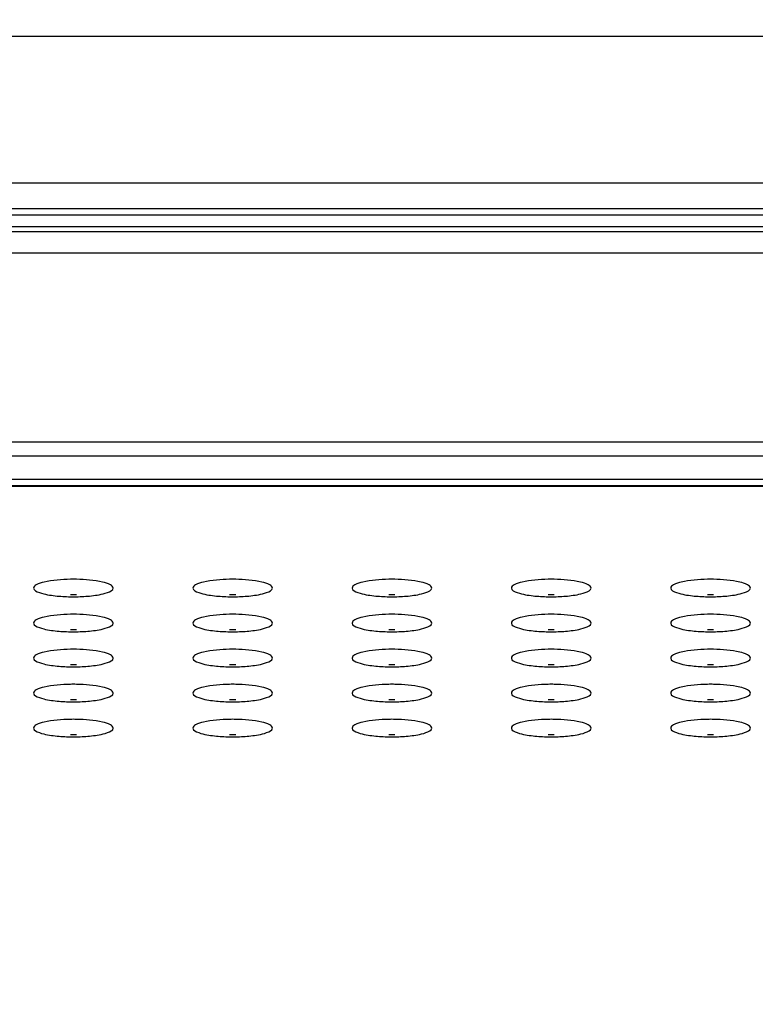
# Model space of a CAD drawing. Units: millimetres. Extents: x 0 to 420, y 0 to 297.
# Drawn here: x 89 to 95, y 120 to 127 of the extents above; entities that cross this region are included whole.
import ezdxf

# ---------------------------------------------------------------- set-up
doc = ezdxf.new("R2010")
doc.units = ezdxf.units.MM
doc.header["$LTSCALE"] = 23.1
doc.layers.get('0').update_dxf_attribs({"linetype": 'CONTINUOUS'})
doc.styles.get("Standard").update_dxf_attribs({"font": 'txt', "width": 0.85})
doc.dimstyles.new('DIMSTYLE_7', dxfattribs={"dimtxt": 3.5, "dimasz": 3.5, "dimexe": 1, "dimexo": 0.5, "dimgap": 0.875, "dimtad": 1, "dimlfac": 6.666667, "dimdsep": 46, "dimtxsty": 'STANDARD', "dimblk": '_FILLED', "dimblk1": '_FILLED', "dimblk2": '_FILLED', "dimcen": 0.09, "dimadec": 0, "dimazin": 0, "dimtp": 1.2, "dimtm": 1.2, "dimtfac": 1, "dimtofl": 0, "dimtmove": 0, "dimatfit": 3, "dimldrblk": '_FILLED', "dimfxl": 1, "dimtolj": 1, "dimarcsym": 0})

# ---------------------------------------------------------------- blocks, each defined once
blk = doc.blocks.new('_FILLED')
at = {"color": 0, "linetype": 'BYBLOCK'}
blk.add_solid([(0, 0), (-1, 0.1429), (-1, -0.1429)], dxfattribs=at)
blk = doc.blocks.new('*D9')
at = {"color": 2, "linetype": 'CONTINUOUS'}
for p, q in [((40.4918, 82.9516), (40.4918, 134.8018)), ((196.7918, 85.1393), (196.7918, 134.8018)), ((40.4918, 133.8018), (118.6418, 133.8018)), ((196.7918, 133.8018), (118.6418, 133.8018))]:
    blk.add_line(p, q, dxfattribs=at)
at = {"color": 2, "linetype": 'CONTINUOUS', "xscale": 3.5, "yscale": 3.5, "zscale": 3.5, "rotation": 180}
blk.add_blockref('_FILLED', (40.4918, 133.8018), dxfattribs=at)
at = {"color": 2, "linetype": 'CONTINUOUS', "xscale": 3.5, "yscale": 3.5, "zscale": 3.5}
blk.add_blockref('_FILLED', (196.7918, 133.8018), dxfattribs=at)

msp = doc.modelspace()

# ---------------------------------------------------------------- linework, layer by layer
at = {"color": 9, "linetype": 'CONTINUOUS'}
for p, q in [((175.0723, 127.176), (62.2112, 127.176)), ((174.9478, 126.0705), (62.3357, 126.0705)), ((175.9418, 125.8307), (61.3418, 125.8307)), ((175.9418, 125.7408), (61.3418, 125.7408)), ((175.2656, 124.12), (62.3179, 124.12)), ((62.2379, 124.0153), (175.3456, 124.0153)), ((175.4918, 123.8385), (62.0973, 123.8385)), ((175.5282, 123.7857), (62.0553, 123.7857))]:
    msp.add_line(p, q, dxfattribs=at)
at = {"color": 7, "linetype": 'CONTINUOUS'}
for p, q in [((174.9757, 125.8763), (62.3078, 125.8763)), ((175.9418, 125.703), (61.3418, 125.703)), ((175.0734, 125.5441), (62.5101, 125.5428)), ((175.5247, 123.7901), (62.0588, 123.7901))]:
    msp.add_line(p, q, dxfattribs=at)
for centre, start, end in [((89.3918, 121.7162), 89.04851, 90.95149), ((90.5918, 121.7162), 89.04851, 90.95149), ((91.7918, 121.7162), 89.04851, 90.95149), ((92.9918, 121.7162), 89.04851, 90.95149), ((94.1918, 121.7162), 89.04851, 90.95149), ((89.3918, 121.5991), 89.04851, 90.95149), ((89.3918, 124.3251), 269.04851, 270.95149), ((90.5918, 121.5991), 89.04851, 90.95149), ((90.5918, 124.3251), 269.04851, 270.95149), ((91.7918, 121.5991), 89.04851, 90.95149), ((91.7918, 124.3251), 269.04851, 270.95149), ((92.9918, 121.5991), 89.04851, 90.95149), ((92.9918, 124.3251), 269.04851, 270.95149), ((94.1918, 121.5991), 89.04851, 90.95149), ((94.1918, 124.3251), 269.04851, 270.95149), ((89.3918, 121.4523), 89.04851, 90.95149), ((90.5918, 121.4523), 89.04851, 90.95149), ((91.7918, 121.4523), 89.04851, 90.95149), ((92.9918, 121.4523), 89.04851, 90.95149), ((94.1918, 121.4523), 89.04851, 90.95149), ((89.3918, 121.3353), 89.04851, 90.95149), ((90.5918, 121.3353), 89.04851, 90.95149), ((91.7918, 121.3353), 89.04851, 90.95149), ((92.9918, 121.3353), 89.04851, 90.95149), ((94.1918, 121.3353), 89.04851, 90.95149), ((89.3918, 124.0613), 269.04851, 270.95149), ((90.5918, 124.0613), 269.04851, 270.95149), ((91.7918, 124.0613), 269.04851, 270.95149), ((92.9918, 124.0613), 269.04851, 270.95149), ((94.1918, 124.0613), 269.04851, 270.95149), ((89.3918, 121.1885), 89.04851, 90.95149), ((90.5918, 121.1885), 89.04851, 90.95149), ((91.7918, 121.1885), 89.04851, 90.95149), ((92.9918, 121.1885), 89.04851, 90.95149), ((94.1918, 121.1885), 89.04851, 90.95149), ((89.3918, 121.0715), 89.04851, 90.95149), ((89.3918, 123.7975), 269.04851, 270.95149), ((90.5918, 121.0715), 89.04851, 90.95149), ((90.5918, 123.7975), 269.04851, 270.95149), ((91.7918, 121.0715), 89.04851, 90.95149), ((91.7918, 123.7975), 269.04851, 270.95149), ((92.9918, 121.0715), 89.04851, 90.95149), ((92.9918, 123.7975), 269.04851, 270.95149), ((94.1918, 121.0715), 89.04851, 90.95149), ((94.1918, 123.7975), 269.04851, 270.95149), ((89.3918, 120.9247), 89.04851, 90.95149), ((90.5918, 120.9247), 89.04851, 90.95149), ((91.7918, 120.9247), 89.04851, 90.95149), ((92.9918, 120.9247), 89.04851, 90.95149), ((94.1918, 120.9247), 89.04851, 90.95149), ((89.3918, 120.8076), 89.04851, 90.95149), ((90.5918, 120.8076), 89.04851, 90.95149), ((91.7918, 120.8076), 89.04851, 90.95149), ((92.9918, 120.8076), 89.04851, 90.95149), ((94.1918, 120.8076), 89.04851, 90.95149), ((89.3918, 123.5336), 269.04851, 270.95149), ((90.5918, 123.5336), 269.04851, 270.95149), ((91.7918, 123.5336), 269.04851, 270.95149), ((92.9918, 123.5336), 269.04851, 270.95149), ((94.1918, 123.5336), 269.04851, 270.95149), ((89.3918, 120.6609), 89.04851, 90.95149), ((90.5918, 120.6609), 89.04851, 90.95149), ((91.7918, 120.6609), 89.04851, 90.95149), ((92.9918, 120.6609), 89.04851, 90.95149), ((94.1918, 120.6609), 89.04851, 90.95149), ((89.3918, 120.5438), 89.04851, 90.95149), ((89.3918, 123.2698), 269.04851, 270.95149), ((90.5918, 120.5438), 89.04851, 90.95149), ((90.5918, 123.2698), 269.04851, 270.95149), ((91.7918, 120.5438), 89.04851, 90.95149), ((91.7918, 123.2698), 269.04851, 270.95149), ((92.9918, 120.5438), 89.04851, 90.95149), ((92.9918, 123.2698), 269.04851, 270.95149), ((94.1918, 120.5438), 89.04851, 90.95149), ((94.1918, 123.2698), 269.04851, 270.95149)]:
    msp.add_arc(centre, 1.3704, start, end, dxfattribs=at)
for points, knots in [([(89.369, 123.0864), (89.3029, 123.0853), (89.2126, 123.0767), (89.123, 123.0538), (89.0918, 123.0312), (89.0918, 123.0206)], [0, 0, 0, 0, 0.677172, 0.891592, 1, 1, 1, 1]), ([(89.6918, 123.0206), (89.6918, 123.0312), (89.6605, 123.0538), (89.5709, 123.0767), (89.4806, 123.0853), (89.4145, 123.0864)], [0, 0, 0, 0, 0.108408, 0.322828, 1, 1, 1, 1]), ([(90.569, 123.0864), (90.5029, 123.0853), (90.4126, 123.0767), (90.323, 123.0538), (90.2918, 123.0312), (90.2918, 123.0206)], [0, 0, 0, 0, 0.677172, 0.891592, 1, 1, 1, 1]), ([(90.8918, 123.0206), (90.8918, 123.0312), (90.8605, 123.0538), (90.7709, 123.0767), (90.6806, 123.0853), (90.6145, 123.0864)], [0, 0, 0, 0, 0.108408, 0.322828, 1, 1, 1, 1]), ([(91.769, 123.0864), (91.7029, 123.0853), (91.6126, 123.0767), (91.523, 123.0538), (91.4918, 123.0312), (91.4918, 123.0206)], [0, 0, 0, 0, 0.677172, 0.891592, 1, 1, 1, 1]), ([(92.0918, 123.0206), (92.0918, 123.0312), (92.0605, 123.0538), (91.9709, 123.0767), (91.8806, 123.0853), (91.8145, 123.0864)], [0, 0, 0, 0, 0.108408, 0.322828, 1, 1, 1, 1]), ([(92.969, 123.0864), (92.9029, 123.0853), (92.8126, 123.0767), (92.723, 123.0538), (92.6918, 123.0312), (92.6918, 123.0206)], [0, 0, 0, 0, 0.677172, 0.891592, 1, 1, 1, 1]), ([(93.2918, 123.0206), (93.2918, 123.0312), (93.2605, 123.0538), (93.1709, 123.0767), (93.0806, 123.0853), (93.0145, 123.0864)], [0, 0, 0, 0, 0.108408, 0.322828, 1, 1, 1, 1]), ([(94.169, 123.0864), (94.1029, 123.0853), (94.0126, 123.0767), (93.923, 123.0538), (93.8918, 123.0312), (93.8918, 123.0206)], [0, 0, 0, 0, 0.677172, 0.891592, 1, 1, 1, 1]), ([(94.4918, 123.0206), (94.4918, 123.0312), (94.4605, 123.0538), (94.3709, 123.0767), (94.2806, 123.0853), (94.2145, 123.0864)], [0, 0, 0, 0, 0.108408, 0.322828, 1, 1, 1, 1]), ([(89.0918, 123.0206), (89.0918, 123.002), (89.1657, 122.9736), (89.2149, 122.9664), (89.2552, 122.9619)], [0, 0, 0, 0, 0.31482, 1, 1, 1, 1]), ([(89.5283, 122.9619), (89.5686, 122.9664), (89.6178, 122.9736), (89.6918, 123.002), (89.6918, 123.0206)], [0, 0, 0, 0, 0.68518, 1, 1, 1, 1]), ([(90.2918, 123.0206), (90.2918, 123.002), (90.3657, 122.9736), (90.4149, 122.9664), (90.4552, 122.9619)], [0, 0, 0, 0, 0.31482, 1, 1, 1, 1]), ([(90.7283, 122.9619), (90.7686, 122.9664), (90.8178, 122.9736), (90.8918, 123.002), (90.8918, 123.0206)], [0, 0, 0, 0, 0.68518, 1, 1, 1, 1]), ([(91.4918, 123.0206), (91.4918, 123.002), (91.5657, 122.9736), (91.6149, 122.9664), (91.6552, 122.9619)], [0, 0, 0, 0, 0.31482, 1, 1, 1, 1]), ([(91.9283, 122.9619), (91.9686, 122.9664), (92.0178, 122.9736), (92.0918, 123.002), (92.0918, 123.0206)], [0, 0, 0, 0, 0.68518, 1, 1, 1, 1]), ([(92.6918, 123.0206), (92.6918, 123.002), (92.7657, 122.9736), (92.8149, 122.9664), (92.8552, 122.9619)], [0, 0, 0, 0, 0.31482, 1, 1, 1, 1]), ([(93.1283, 122.9619), (93.1686, 122.9664), (93.2178, 122.9736), (93.2918, 123.002), (93.2918, 123.0206)], [0, 0, 0, 0, 0.68518, 1, 1, 1, 1]), ([(93.8918, 123.0206), (93.8918, 123.002), (93.9657, 122.9736), (94.0149, 122.9664), (94.0552, 122.9619)], [0, 0, 0, 0, 0.31482, 1, 1, 1, 1]), ([(94.3283, 122.9619), (94.3686, 122.9664), (94.4178, 122.9736), (94.4918, 123.002), (94.4918, 123.0206)], [0, 0, 0, 0, 0.68518, 1, 1, 1, 1]), ([(89.369, 122.8226), (89.3029, 122.8215), (89.2126, 122.8129), (89.123, 122.79), (89.0918, 122.7674), (89.0918, 122.7568)], [0, 0, 0, 0, 0.677172, 0.891592, 1, 1, 1, 1]), ([(89.6918, 122.7568), (89.6918, 122.7674), (89.6605, 122.79), (89.5709, 122.8129), (89.4806, 122.8215), (89.4145, 122.8226)], [0, 0, 0, 0, 0.108408, 0.322828, 1, 1, 1, 1]), ([(90.569, 122.8226), (90.5029, 122.8215), (90.4126, 122.8129), (90.323, 122.79), (90.2918, 122.7674), (90.2918, 122.7568)], [0, 0, 0, 0, 0.677172, 0.891592, 1, 1, 1, 1]), ([(90.8918, 122.7568), (90.8918, 122.7674), (90.8605, 122.79), (90.7709, 122.8129), (90.6806, 122.8215), (90.6145, 122.8226)], [0, 0, 0, 0, 0.108408, 0.322828, 1, 1, 1, 1]), ([(91.769, 122.8226), (91.7029, 122.8215), (91.6126, 122.8129), (91.523, 122.79), (91.4918, 122.7674), (91.4918, 122.7568)], [0, 0, 0, 0, 0.677172, 0.891592, 1, 1, 1, 1]), ([(92.0918, 122.7568), (92.0918, 122.7674), (92.0605, 122.79), (91.9709, 122.8129), (91.8806, 122.8215), (91.8145, 122.8226)], [0, 0, 0, 0, 0.108408, 0.322828, 1, 1, 1, 1]), ([(92.969, 122.8226), (92.9029, 122.8215), (92.8126, 122.8129), (92.723, 122.79), (92.6918, 122.7674), (92.6918, 122.7568)], [0, 0, 0, 0, 0.677172, 0.891592, 1, 1, 1, 1]), ([(93.2918, 122.7568), (93.2918, 122.7674), (93.2605, 122.79), (93.1709, 122.8129), (93.0806, 122.8215), (93.0145, 122.8226)], [0, 0, 0, 0, 0.108408, 0.322828, 1, 1, 1, 1]), ([(94.169, 122.8226), (94.1029, 122.8215), (94.0126, 122.8129), (93.923, 122.79), (93.8918, 122.7674), (93.8918, 122.7568)], [0, 0, 0, 0, 0.677172, 0.891592, 1, 1, 1, 1]), ([(94.4918, 122.7568), (94.4918, 122.7674), (94.4605, 122.79), (94.3709, 122.8129), (94.2806, 122.8215), (94.2145, 122.8226)], [0, 0, 0, 0, 0.108408, 0.322828, 1, 1, 1, 1]), ([(89.0918, 122.7568), (89.0918, 122.7381), (89.1657, 122.7097), (89.2149, 122.7026), (89.2552, 122.6981)], [0, 0, 0, 0, 0.31482, 1, 1, 1, 1]), ([(89.5283, 122.6981), (89.5686, 122.7026), (89.6178, 122.7097), (89.6918, 122.7381), (89.6918, 122.7568)], [0, 0, 0, 0, 0.68518, 1, 1, 1, 1]), ([(90.2918, 122.7568), (90.2918, 122.7381), (90.3657, 122.7097), (90.4149, 122.7026), (90.4552, 122.6981)], [0, 0, 0, 0, 0.31482, 1, 1, 1, 1]), ([(90.7283, 122.6981), (90.7686, 122.7026), (90.8178, 122.7097), (90.8918, 122.7381), (90.8918, 122.7568)], [0, 0, 0, 0, 0.68518, 1, 1, 1, 1]), ([(91.4918, 122.7568), (91.4918, 122.7381), (91.5657, 122.7097), (91.6149, 122.7026), (91.6552, 122.6981)], [0, 0, 0, 0, 0.31482, 1, 1, 1, 1]), ([(91.9283, 122.6981), (91.9686, 122.7026), (92.0178, 122.7097), (92.0918, 122.7381), (92.0918, 122.7568)], [0, 0, 0, 0, 0.68518, 1, 1, 1, 1]), ([(92.6918, 122.7568), (92.6918, 122.7381), (92.7657, 122.7097), (92.8149, 122.7026), (92.8552, 122.6981)], [0, 0, 0, 0, 0.31482, 1, 1, 1, 1]), ([(93.1283, 122.6981), (93.1686, 122.7026), (93.2178, 122.7097), (93.2918, 122.7381), (93.2918, 122.7568)], [0, 0, 0, 0, 0.68518, 1, 1, 1, 1]), ([(93.8918, 122.7568), (93.8918, 122.7381), (93.9657, 122.7097), (94.0149, 122.7026), (94.0552, 122.6981)], [0, 0, 0, 0, 0.31482, 1, 1, 1, 1]), ([(94.3283, 122.6981), (94.3686, 122.7026), (94.4178, 122.7097), (94.4918, 122.7381), (94.4918, 122.7568)], [0, 0, 0, 0, 0.68518, 1, 1, 1, 1]), ([(89.369, 122.5587), (89.3029, 122.5576), (89.2126, 122.5491), (89.123, 122.5262), (89.0918, 122.5036), (89.0918, 122.493)], [0, 0, 0, 0, 0.677172, 0.891592, 1, 1, 1, 1]), ([(89.6918, 122.493), (89.6918, 122.5036), (89.6605, 122.5262), (89.5709, 122.5491), (89.4806, 122.5576), (89.4145, 122.5587)], [0, 0, 0, 0, 0.108408, 0.322828, 1, 1, 1, 1]), ([(90.569, 122.5587), (90.5029, 122.5576), (90.4126, 122.5491), (90.323, 122.5262), (90.2918, 122.5036), (90.2918, 122.493)], [0, 0, 0, 0, 0.677172, 0.891592, 1, 1, 1, 1]), ([(90.8918, 122.493), (90.8918, 122.5036), (90.8605, 122.5262), (90.7709, 122.5491), (90.6806, 122.5576), (90.6145, 122.5587)], [0, 0, 0, 0, 0.108408, 0.322828, 1, 1, 1, 1]), ([(91.769, 122.5587), (91.7029, 122.5576), (91.6126, 122.5491), (91.523, 122.5262), (91.4918, 122.5036), (91.4918, 122.493)], [0, 0, 0, 0, 0.677172, 0.891592, 1, 1, 1, 1]), ([(92.0918, 122.493), (92.0918, 122.5036), (92.0605, 122.5262), (91.9709, 122.5491), (91.8806, 122.5576), (91.8145, 122.5587)], [0, 0, 0, 0, 0.108408, 0.322828, 1, 1, 1, 1]), ([(92.969, 122.5587), (92.9029, 122.5576), (92.8126, 122.5491), (92.723, 122.5262), (92.6918, 122.5036), (92.6918, 122.493)], [0, 0, 0, 0, 0.677172, 0.891592, 1, 1, 1, 1]), ([(93.2918, 122.493), (93.2918, 122.5036), (93.2605, 122.5262), (93.1709, 122.5491), (93.0806, 122.5576), (93.0145, 122.5587)], [0, 0, 0, 0, 0.108408, 0.322828, 1, 1, 1, 1]), ([(94.169, 122.5587), (94.1029, 122.5576), (94.0126, 122.5491), (93.923, 122.5262), (93.8918, 122.5036), (93.8918, 122.493)], [0, 0, 0, 0, 0.677172, 0.891592, 1, 1, 1, 1]), ([(94.4918, 122.493), (94.4918, 122.5036), (94.4605, 122.5262), (94.3709, 122.5491), (94.2806, 122.5576), (94.2145, 122.5587)], [0, 0, 0, 0, 0.108408, 0.322828, 1, 1, 1, 1]), ([(89.0918, 122.493), (89.0918, 122.4743), (89.1657, 122.4459), (89.2149, 122.4388), (89.2552, 122.4343)], [0, 0, 0, 0, 0.31482, 1, 1, 1, 1]), ([(89.5283, 122.4343), (89.5686, 122.4388), (89.6178, 122.4459), (89.6918, 122.4743), (89.6918, 122.493)], [0, 0, 0, 0, 0.68518, 1, 1, 1, 1]), ([(90.2918, 122.493), (90.2918, 122.4743), (90.3657, 122.4459), (90.4149, 122.4388), (90.4552, 122.4343)], [0, 0, 0, 0, 0.31482, 1, 1, 1, 1]), ([(90.7283, 122.4343), (90.7686, 122.4388), (90.8178, 122.4459), (90.8918, 122.4743), (90.8918, 122.493)], [0, 0, 0, 0, 0.68518, 1, 1, 1, 1]), ([(91.4918, 122.493), (91.4918, 122.4743), (91.5657, 122.4459), (91.6149, 122.4388), (91.6552, 122.4343)], [0, 0, 0, 0, 0.31482, 1, 1, 1, 1]), ([(91.9283, 122.4343), (91.9686, 122.4388), (92.0178, 122.4459), (92.0918, 122.4743), (92.0918, 122.493)], [0, 0, 0, 0, 0.68518, 1, 1, 1, 1]), ([(92.6918, 122.493), (92.6918, 122.4743), (92.7657, 122.4459), (92.8149, 122.4388), (92.8552, 122.4343)], [0, 0, 0, 0, 0.31482, 1, 1, 1, 1]), ([(93.1283, 122.4343), (93.1686, 122.4388), (93.2178, 122.4459), (93.2918, 122.4743), (93.2918, 122.493)], [0, 0, 0, 0, 0.68518, 1, 1, 1, 1]), ([(93.8918, 122.493), (93.8918, 122.4743), (93.9657, 122.4459), (94.0149, 122.4388), (94.0552, 122.4343)], [0, 0, 0, 0, 0.31482, 1, 1, 1, 1]), ([(94.3283, 122.4343), (94.3686, 122.4388), (94.4178, 122.4459), (94.4918, 122.4743), (94.4918, 122.493)], [0, 0, 0, 0, 0.68518, 1, 1, 1, 1]), ([(89.369, 122.2949), (89.3029, 122.2938), (89.2126, 122.2853), (89.123, 122.2624), (89.0918, 122.2398), (89.0918, 122.2292)], [0, 0, 0, 0, 0.677172, 0.891592, 1, 1, 1, 1]), ([(89.6918, 122.2292), (89.6918, 122.2398), (89.6605, 122.2624), (89.5709, 122.2853), (89.4806, 122.2938), (89.4145, 122.2949)], [0, 0, 0, 0, 0.108408, 0.322828, 1, 1, 1, 1]), ([(90.569, 122.2949), (90.5029, 122.2938), (90.4126, 122.2853), (90.323, 122.2624), (90.2918, 122.2398), (90.2918, 122.2292)], [0, 0, 0, 0, 0.677172, 0.891592, 1, 1, 1, 1]), ([(90.8918, 122.2292), (90.8918, 122.2398), (90.8605, 122.2624), (90.7709, 122.2853), (90.6806, 122.2938), (90.6145, 122.2949)], [0, 0, 0, 0, 0.108408, 0.322828, 1, 1, 1, 1]), ([(91.769, 122.2949), (91.7029, 122.2938), (91.6126, 122.2853), (91.523, 122.2624), (91.4918, 122.2398), (91.4918, 122.2292)], [0, 0, 0, 0, 0.677172, 0.891592, 1, 1, 1, 1]), ([(92.0918, 122.2292), (92.0918, 122.2398), (92.0605, 122.2624), (91.9709, 122.2853), (91.8806, 122.2938), (91.8145, 122.2949)], [0, 0, 0, 0, 0.108408, 0.322828, 1, 1, 1, 1]), ([(92.969, 122.2949), (92.9029, 122.2938), (92.8126, 122.2853), (92.723, 122.2624), (92.6918, 122.2398), (92.6918, 122.2292)], [0, 0, 0, 0, 0.677172, 0.891592, 1, 1, 1, 1]), ([(93.2918, 122.2292), (93.2918, 122.2398), (93.2605, 122.2624), (93.1709, 122.2853), (93.0806, 122.2938), (93.0145, 122.2949)], [0, 0, 0, 0, 0.108408, 0.322828, 1, 1, 1, 1]), ([(94.169, 122.2949), (94.1029, 122.2938), (94.0126, 122.2853), (93.923, 122.2624), (93.8918, 122.2398), (93.8918, 122.2292)], [0, 0, 0, 0, 0.677172, 0.891592, 1, 1, 1, 1]), ([(94.4918, 122.2292), (94.4918, 122.2398), (94.4605, 122.2624), (94.3709, 122.2853), (94.2806, 122.2938), (94.2145, 122.2949)], [0, 0, 0, 0, 0.108408, 0.322828, 1, 1, 1, 1]), ([(89.0918, 122.2292), (89.0918, 122.2105), (89.1657, 122.1821), (89.2149, 122.175), (89.2552, 122.1705)], [0, 0, 0, 0, 0.31482, 1, 1, 1, 1]), ([(89.5283, 122.1705), (89.5686, 122.175), (89.6178, 122.1821), (89.6918, 122.2105), (89.6918, 122.2292)], [0, 0, 0, 0, 0.68518, 1, 1, 1, 1]), ([(90.2918, 122.2292), (90.2918, 122.2105), (90.3657, 122.1821), (90.4149, 122.175), (90.4552, 122.1705)], [0, 0, 0, 0, 0.31482, 1, 1, 1, 1]), ([(90.7283, 122.1705), (90.7686, 122.175), (90.8178, 122.1821), (90.8918, 122.2105), (90.8918, 122.2292)], [0, 0, 0, 0, 0.68518, 1, 1, 1, 1]), ([(91.4918, 122.2292), (91.4918, 122.2105), (91.5657, 122.1821), (91.6149, 122.175), (91.6552, 122.1705)], [0, 0, 0, 0, 0.31482, 1, 1, 1, 1]), ([(91.9283, 122.1705), (91.9686, 122.175), (92.0178, 122.1821), (92.0918, 122.2105), (92.0918, 122.2292)], [0, 0, 0, 0, 0.68518, 1, 1, 1, 1]), ([(92.6918, 122.2292), (92.6918, 122.2105), (92.7657, 122.1821), (92.8149, 122.175), (92.8552, 122.1705)], [0, 0, 0, 0, 0.31482, 1, 1, 1, 1]), ([(93.1283, 122.1705), (93.1686, 122.175), (93.2178, 122.1821), (93.2918, 122.2105), (93.2918, 122.2292)], [0, 0, 0, 0, 0.68518, 1, 1, 1, 1]), ([(93.8918, 122.2292), (93.8918, 122.2105), (93.9657, 122.1821), (94.0149, 122.175), (94.0552, 122.1705)], [0, 0, 0, 0, 0.31482, 1, 1, 1, 1]), ([(94.3283, 122.1705), (94.3686, 122.175), (94.4178, 122.1821), (94.4918, 122.2105), (94.4918, 122.2292)], [0, 0, 0, 0, 0.68518, 1, 1, 1, 1]), ([(89.369, 122.0311), (89.3029, 122.03), (89.2126, 122.0215), (89.123, 121.9986), (89.0918, 121.9759), (89.0918, 121.9654)], [0, 0, 0, 0, 0.677172, 0.891592, 1, 1, 1, 1]), ([(89.6918, 121.9654), (89.6918, 121.9759), (89.6605, 121.9986), (89.5709, 122.0215), (89.4806, 122.03), (89.4145, 122.0311)], [0, 0, 0, 0, 0.108408, 0.322828, 1, 1, 1, 1]), ([(90.569, 122.0311), (90.5029, 122.03), (90.4126, 122.0215), (90.323, 121.9986), (90.2918, 121.9759), (90.2918, 121.9654)], [0, 0, 0, 0, 0.677172, 0.891592, 1, 1, 1, 1]), ([(90.8918, 121.9654), (90.8918, 121.9759), (90.8605, 121.9986), (90.7709, 122.0215), (90.6806, 122.03), (90.6145, 122.0311)], [0, 0, 0, 0, 0.108408, 0.322828, 1, 1, 1, 1]), ([(91.769, 122.0311), (91.7029, 122.03), (91.6126, 122.0215), (91.523, 121.9986), (91.4918, 121.9759), (91.4918, 121.9654)], [0, 0, 0, 0, 0.677172, 0.891592, 1, 1, 1, 1]), ([(92.0918, 121.9654), (92.0918, 121.9759), (92.0605, 121.9986), (91.9709, 122.0215), (91.8806, 122.03), (91.8145, 122.0311)], [0, 0, 0, 0, 0.108408, 0.322828, 1, 1, 1, 1]), ([(92.969, 122.0311), (92.9029, 122.03), (92.8126, 122.0215), (92.723, 121.9986), (92.6918, 121.9759), (92.6918, 121.9654)], [0, 0, 0, 0, 0.677172, 0.891592, 1, 1, 1, 1]), ([(93.2918, 121.9654), (93.2918, 121.9759), (93.2605, 121.9986), (93.1709, 122.0215), (93.0806, 122.03), (93.0145, 122.0311)], [0, 0, 0, 0, 0.108408, 0.322828, 1, 1, 1, 1]), ([(94.169, 122.0311), (94.1029, 122.03), (94.0126, 122.0215), (93.923, 121.9986), (93.8918, 121.9759), (93.8918, 121.9654)], [0, 0, 0, 0, 0.677172, 0.891592, 1, 1, 1, 1]), ([(94.4918, 121.9654), (94.4918, 121.9759), (94.4605, 121.9986), (94.3709, 122.0215), (94.2806, 122.03), (94.2145, 122.0311)], [0, 0, 0, 0, 0.108408, 0.322828, 1, 1, 1, 1]), ([(89.0918, 121.9654), (89.0918, 121.9467), (89.1657, 121.9183), (89.2149, 121.9112), (89.2552, 121.9066)], [0, 0, 0, 0, 0.31482, 1, 1, 1, 1]), ([(89.5283, 121.9066), (89.5686, 121.9112), (89.6178, 121.9183), (89.6918, 121.9467), (89.6918, 121.9654)], [0, 0, 0, 0, 0.68518, 1, 1, 1, 1]), ([(90.2918, 121.9654), (90.2918, 121.9467), (90.3657, 121.9183), (90.4149, 121.9112), (90.4552, 121.9066)], [0, 0, 0, 0, 0.31482, 1, 1, 1, 1]), ([(90.7283, 121.9066), (90.7686, 121.9112), (90.8178, 121.9183), (90.8918, 121.9467), (90.8918, 121.9654)], [0, 0, 0, 0, 0.68518, 1, 1, 1, 1]), ([(91.4918, 121.9654), (91.4918, 121.9467), (91.5657, 121.9183), (91.6149, 121.9112), (91.6552, 121.9066)], [0, 0, 0, 0, 0.31482, 1, 1, 1, 1]), ([(91.9283, 121.9066), (91.9686, 121.9112), (92.0178, 121.9183), (92.0918, 121.9467), (92.0918, 121.9654)], [0, 0, 0, 0, 0.68518, 1, 1, 1, 1]), ([(92.6918, 121.9654), (92.6918, 121.9467), (92.7657, 121.9183), (92.8149, 121.9112), (92.8552, 121.9066)], [0, 0, 0, 0, 0.31482, 1, 1, 1, 1]), ([(93.1283, 121.9066), (93.1686, 121.9112), (93.2178, 121.9183), (93.2918, 121.9467), (93.2918, 121.9654)], [0, 0, 0, 0, 0.68518, 1, 1, 1, 1]), ([(93.8918, 121.9654), (93.8918, 121.9467), (93.9657, 121.9183), (94.0149, 121.9112), (94.0552, 121.9066)], [0, 0, 0, 0, 0.31482, 1, 1, 1, 1]), ([(94.3283, 121.9066), (94.3686, 121.9112), (94.4178, 121.9183), (94.4918, 121.9467), (94.4918, 121.9654)], [0, 0, 0, 0, 0.68518, 1, 1, 1, 1])]:
    msp.add_open_spline(points, degree=3, knots=knots, dxfattribs=at)
for points in [[(89.2552, 122.9619), (89.293, 122.9577), (89.331, 122.9555), (89.369, 122.9549)], [(89.4145, 122.9549), (89.4525, 122.9555), (89.4905, 122.9577), (89.5283, 122.9619)], [(90.4552, 122.9619), (90.493, 122.9577), (90.531, 122.9555), (90.569, 122.9549)], [(90.6145, 122.9549), (90.6525, 122.9555), (90.6905, 122.9577), (90.7283, 122.9619)], [(91.6552, 122.9619), (91.693, 122.9577), (91.731, 122.9555), (91.769, 122.9549)], [(91.8145, 122.9549), (91.8525, 122.9555), (91.8905, 122.9577), (91.9283, 122.9619)], [(92.8552, 122.9619), (92.893, 122.9577), (92.931, 122.9555), (92.969, 122.9549)], [(93.0145, 122.9549), (93.0525, 122.9555), (93.0905, 122.9577), (93.1283, 122.9619)], [(94.0552, 122.9619), (94.093, 122.9577), (94.131, 122.9555), (94.169, 122.9549)], [(94.2145, 122.9549), (94.2525, 122.9555), (94.2905, 122.9577), (94.3283, 122.9619)], [(89.2552, 122.6981), (89.293, 122.6938), (89.331, 122.6917), (89.369, 122.691)], [(89.4145, 122.691), (89.4525, 122.6917), (89.4905, 122.6938), (89.5283, 122.6981)], [(90.4552, 122.6981), (90.493, 122.6938), (90.531, 122.6917), (90.569, 122.691)], [(90.6145, 122.691), (90.6525, 122.6917), (90.6905, 122.6938), (90.7283, 122.6981)], [(91.6552, 122.6981), (91.693, 122.6938), (91.731, 122.6917), (91.769, 122.691)], [(91.8145, 122.691), (91.8525, 122.6917), (91.8905, 122.6938), (91.9283, 122.6981)], [(92.8552, 122.6981), (92.893, 122.6938), (92.931, 122.6917), (92.969, 122.691)], [(93.0145, 122.691), (93.0525, 122.6917), (93.0905, 122.6938), (93.1283, 122.6981)], [(94.0552, 122.6981), (94.093, 122.6938), (94.131, 122.6917), (94.169, 122.691)], [(94.2145, 122.691), (94.2525, 122.6917), (94.2905, 122.6938), (94.3283, 122.6981)], [(89.2552, 122.4343), (89.293, 122.43), (89.331, 122.4279), (89.369, 122.4272)], [(89.4145, 122.4272), (89.4525, 122.4279), (89.4905, 122.43), (89.5283, 122.4343)], [(90.4552, 122.4343), (90.493, 122.43), (90.531, 122.4279), (90.569, 122.4272)], [(90.6145, 122.4272), (90.6525, 122.4279), (90.6905, 122.43), (90.7283, 122.4343)], [(91.6552, 122.4343), (91.693, 122.43), (91.731, 122.4279), (91.769, 122.4272)], [(91.8145, 122.4272), (91.8525, 122.4279), (91.8905, 122.43), (91.9283, 122.4343)], [(92.8552, 122.4343), (92.893, 122.43), (92.931, 122.4279), (92.969, 122.4272)], [(93.0145, 122.4272), (93.0525, 122.4279), (93.0905, 122.43), (93.1283, 122.4343)], [(94.0552, 122.4343), (94.093, 122.43), (94.131, 122.4279), (94.169, 122.4272)], [(94.2145, 122.4272), (94.2525, 122.4279), (94.2905, 122.43), (94.3283, 122.4343)], [(89.2552, 122.1705), (89.293, 122.1662), (89.331, 122.164), (89.369, 122.1634)], [(89.4145, 122.1634), (89.4525, 122.164), (89.4905, 122.1662), (89.5283, 122.1705)], [(90.4552, 122.1705), (90.493, 122.1662), (90.531, 122.164), (90.569, 122.1634)], [(90.6145, 122.1634), (90.6525, 122.164), (90.6905, 122.1662), (90.7283, 122.1705)], [(91.6552, 122.1705), (91.693, 122.1662), (91.731, 122.164), (91.769, 122.1634)], [(91.8145, 122.1634), (91.8525, 122.164), (91.8905, 122.1662), (91.9283, 122.1705)], [(92.8552, 122.1705), (92.893, 122.1662), (92.931, 122.164), (92.969, 122.1634)], [(93.0145, 122.1634), (93.0525, 122.164), (93.0905, 122.1662), (93.1283, 122.1705)], [(94.0552, 122.1705), (94.093, 122.1662), (94.131, 122.164), (94.169, 122.1634)], [(94.2145, 122.1634), (94.2525, 122.164), (94.2905, 122.1662), (94.3283, 122.1705)], [(89.2552, 121.9066), (89.293, 121.9024), (89.331, 121.9002), (89.369, 121.8996)], [(89.4145, 121.8996), (89.4525, 121.9002), (89.4905, 121.9024), (89.5283, 121.9066)], [(90.4552, 121.9066), (90.493, 121.9024), (90.531, 121.9002), (90.569, 121.8996)], [(90.6145, 121.8996), (90.6525, 121.9002), (90.6905, 121.9024), (90.7283, 121.9066)], [(91.6552, 121.9066), (91.693, 121.9024), (91.731, 121.9002), (91.769, 121.8996)], [(91.8145, 121.8996), (91.8525, 121.9002), (91.8905, 121.9024), (91.9283, 121.9066)], [(92.8552, 121.9066), (92.893, 121.9024), (92.931, 121.9002), (92.969, 121.8996)], [(93.0145, 121.8996), (93.0525, 121.9002), (93.0905, 121.9024), (93.1283, 121.9066)], [(94.0552, 121.9066), (94.093, 121.9024), (94.131, 121.9002), (94.169, 121.8996)], [(94.2145, 121.8996), (94.2525, 121.9002), (94.2905, 121.9024), (94.3283, 121.9066)]]:
    msp.add_open_spline(points, degree=3, dxfattribs=at)

# ---------------------------------------------------------------- dimensions: what is measured, and where the dimension line sits
at = {"color": 2, "linetype": 'CONTINUOUS'}
dim = msp.add_linear_dim(base=(196.7918, 133.8018), p1=(40.4918, 82.4516), p2=(196.7918, 84.6393), dimstyle='DIMSTYLE_7', dxfattribs=at)
dim.commit()
dim.dimension.update_dxf_attribs({"geometry": '*D9', "text_midpoint": (113.5168, 133.8018), "dimtype": 160})

doc.saveas('drawing.dxf')
